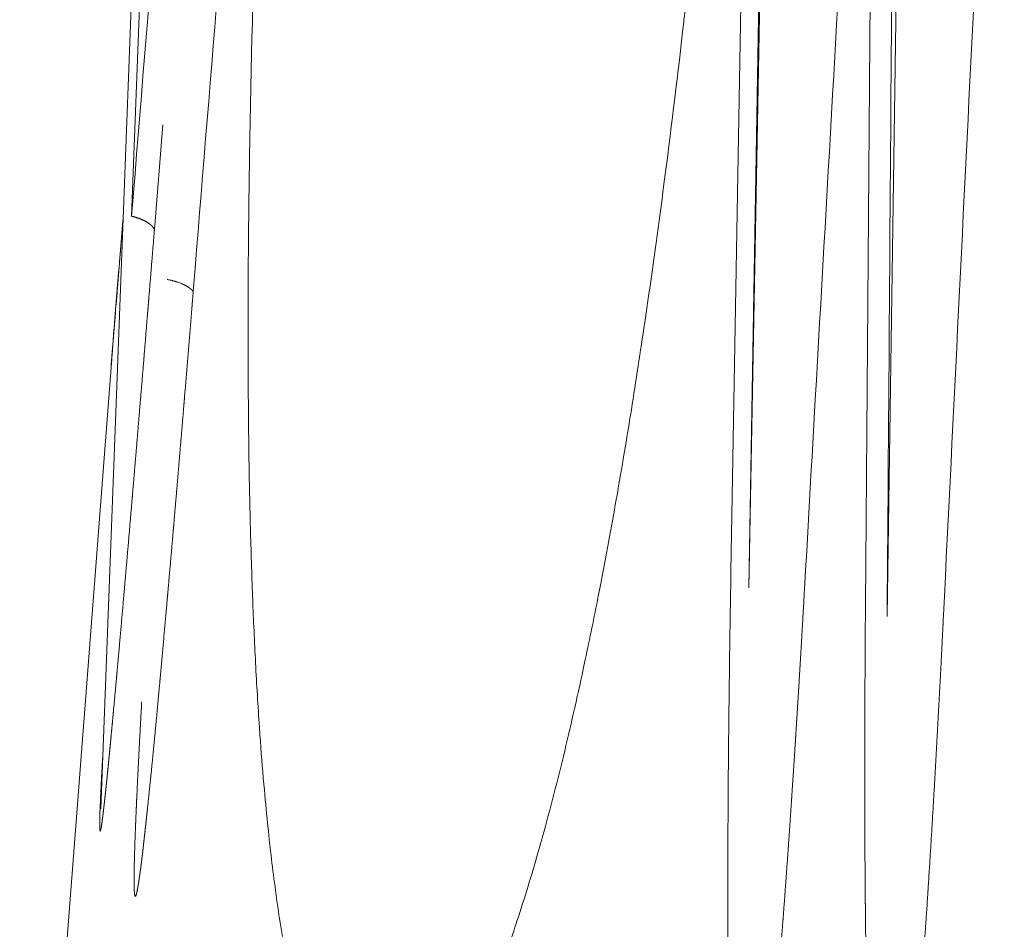
# Model space of a CAD drawing. Units: millimetres. Extents: x -949 to 7258, y -2102 to 3268.
# Drawn here: x 458 to 463, y -1088 to -1083 of the extents above; entities that cross this region are included whole.
import ezdxf

# ---------------------------------------------------------------- set-up
doc = ezdxf.new("R2010")
doc.units = ezdxf.units.MM
doc.header["$LTSCALE"] = 254
doc.layers.get('0').update_dxf_attribs({"lineweight": 18})
doc.layers.add('Visible Edges(A H Standard)', color=7, linetype='Continuous', lineweight=18)
doc.layers.add('Visible Tangent Edges(A H Standard)', color=7, linetype='Continuous', lineweight=18)

# ---------------------------------------------------------------- blocks, each defined once
blk = doc.blocks.new('グループ-21-1')
at = {"layer": 'Visible Edges(A H Standard)', "lineweight": 5}
for p, q in [((-391.9347, -1670.5629), (-392.2999, -1680.1943)), ((-392.2442, -1677.8333), (-392.7331, -1684.1658))]:
    blk.add_line(p, q, dxfattribs=at)
at = {"layer": 'Visible Edges(A H Standard)', "lineweight": 5, "flags": 128}
blk.add_lwpolyline([(-392.1804, -1677.0421), (-392.1827, -1677.0699, 0.000368), (-392.2016, -1677.2983), (-392.2038, -1677.3263, 0.000312), (-392.2178, -1677.4987), (-392.2181, -1677.502, 0.000375), (-392.2313, -1677.6679), (-392.2315, -1677.6709, 0.000416), (-392.244, -1677.8307), (-392.2442, -1677.8333)], format="xyb", dxfattribs=at)
at = {"layer": 'Visible Tangent Edges(A H Standard)', "lineweight": 5}
for p, q in [((-391.8906, -1670.5919), (-392.1345, -1677.0244)), ((-388.8324, -1679.0121), (-388.7209, -1672.3879)), ((-388.7117, -1672.5054), (-388.8324, -1679.0121)), ((-388.1564, -1672.4838), (-388.2094, -1679.1113)), ((-387.9999, -1672.6537), (-388.0933, -1679.166))]:
    blk.add_line(p, q, dxfattribs=at)
at = {"layer": 'Visible Tangent Edges(A H Standard)', "lineweight": 5, "flags": 128}
for points in [[(-391.472, -1675.4127, 0.002283), (-391.4906, -1676.0695), (-391.4927, -1676.1538, 0.001664), (-391.5026, -1676.6419, 0.00191), (-391.5091, -1677.1301), (-391.5097, -1677.1879, 0.003073), (-391.5115, -1677.7412), (-391.5113, -1677.7979, 0.00257), (-391.5078, -1678.2379), (-391.5077, -1678.2494, 0.003097), (-391.4997, -1678.6663), (-391.499, -1678.6906, 0.003125), (-391.4874, -1679.0587), (-391.4869, -1679.0707, 0.003365), (-391.4715, -1679.4145, 0.004333), (-391.4508, -1679.7581), (-391.448, -1679.7994, 0.005263), (-391.427, -1680.0633), (-391.4244, -1680.0928, 0.003084), (-391.4047, -1680.2973), (-391.4029, -1680.3143, 0.005046), (-391.3837, -1680.4845, 0.002983), (-391.3618, -1680.6544), (-391.3618, -1680.6547, 0.007156), (-391.3363, -1680.8247), (-391.3276, -1680.8781, 0.006957)], [(-390.1328, -1680.9698, 0.005661), (-390.0773, -1680.8079), (-390.0732, -1680.7956, 0.005885), (-390.0136, -1680.6078), (-390.0092, -1680.5932, 0.005438), (-389.9453, -1680.3749), (-389.9444, -1680.3715, 0.004785), (-389.8832, -1680.1452), (-389.8829, -1680.1441, 0.004177), (-389.8252, -1679.9147), (-389.8251, -1679.9139, 0.003614), (-389.7706, -1679.682), (-389.7705, -1679.6815, 0.003085), (-389.7189, -1679.4478), (-389.7078, -1679.3961, 0.004743), (-389.6387, -1679.0579), (-389.6272, -1678.9983, 0.004527), (-389.5423, -1678.5396), (-389.5397, -1678.525, 0.003892), (-389.4616, -1678.0596, 0.003062), (-389.3901, -1677.5932), (-389.3787, -1677.5159, 0.004232), (-389.2925, -1676.8938), (-389.2802, -1676.7994, 0.004052), (-389.1813, -1675.987), (-389.1801, -1675.9759, 0.003679), (-389.0914, -1675.1399)], [(-391.805, -1677.4278), (-391.803, -1677.4043, -0.000195), (-391.2838, -1671.0441), (-391.2818, -1671.0205)], [(-388.5367, -1679.0446), (-388.5353, -1679.0202, -0.000149), (-388.1643, -1672.507), (-388.1629, -1672.4825)], [(-388.0933, -1679.166), (-388.0932, -1679.1412, 0.000033), (-388.0454, -1672.5623), (-388.0452, -1672.5376)], [(-387.7932, -1679.1831), (-387.792, -1679.1585, -0.000134), (-387.468, -1672.6274), (-387.4667, -1672.6029)], [(-391.8615, -1673.6701, 0.000101), (-392.1329, -1677.0054), (-392.1345, -1677.0244)], [(-392.2445, -1677.8346), (-392.2432, -1677.8182, -0.000683), (-392.2267, -1677.6079), (-392.2256, -1677.5946, -0.000389), (-392.2108, -1677.4109), (-392.2107, -1677.41, -0.000281), (-392.1958, -1677.228), (-392.1957, -1677.2268, -0.00017), (-392.1807, -1677.0472), (-392.1805, -1677.0443)]]:
    blk.add_lwpolyline(points, format="xyb", dxfattribs=at)
for points in [[(-388.813, -1672.3289), (-388.8135, -1672.3536), (-388.9286, -1678.9272), (-388.9291, -1678.9519)], [(-392.0124, -1677.0959), (-391.9669, -1676.5347)]]:
    blk.add_lwpolyline(points, dxfattribs=at)
at = {"layer": 'Visible Tangent Edges(A H Standard)', "lineweight": 5}
for points in [[(-392.0124, -1677.0959), (-392.0141, -1677.0921), (-392.0209, -1677.0815), (-392.0339, -1677.0686), (-392.0512, -1677.0564), (-392.0723, -1677.0451), (-392.0964, -1677.0353), (-392.1218, -1677.0274), (-392.1345, -1677.0244)], [(-391.805, -1677.4278), (-391.8071, -1677.425), (-391.8158, -1677.4154), (-391.832, -1677.403), (-391.8523, -1677.3914), (-391.8763, -1677.381), (-391.9162, -1677.368), (-391.944, -1677.3631)]]:
    blk.add_open_spline(points, degree=2, dxfattribs=at)
for points, weights, knots in [([(-392.2896, -1679.9225), (-392.2914, -1679.9546), (-392.2931, -1679.9866), (-392.2932, -1679.9877), (-392.2933, -1679.9889), (-392.2951, -1680.0232), (-392.2969, -1680.0575), (-392.2972, -1680.0646), (-392.2976, -1680.0716), (-392.2994, -1680.1071), (-392.3009, -1680.1426), (-392.3012, -1680.1499), (-392.3015, -1680.1571), (-392.3024, -1680.1781), (-392.3032, -1680.1991), (-392.3034, -1680.2029), (-392.3035, -1680.2066), (-392.304, -1680.2201), (-392.3044, -1680.2336), (-392.3044, -1680.236), (-392.3045, -1680.2384), (-392.3047, -1680.2471), (-392.3049, -1680.2557), (-392.3049, -1680.2563), (-392.3049, -1680.2569), (-392.3051, -1680.2644), (-392.3052, -1680.2719), (-392.3052, -1680.2727), (-392.3052, -1680.2736), (-392.3052, -1680.2793), (-392.3052, -1680.285), (-392.3052, -1680.2856), (-392.3052, -1680.2861), (-392.3052, -1680.2907), (-392.3051, -1680.2953), (-392.3051, -1680.296), (-392.3051, -1680.2968), (-392.305, -1680.2998), (-392.3049, -1680.3029), (-392.3048, -1680.3035), (-392.3048, -1680.3041), (-392.3047, -1680.3059), (-392.3045, -1680.3078), (-392.3045, -1680.3081), (-392.3045, -1680.3083), (-392.3044, -1680.3097), (-392.3042, -1680.311), (-392.3041, -1680.3114), (-392.3041, -1680.3117), (-392.304, -1680.3123), (-392.3038, -1680.3129), (-392.3037, -1680.3135), (-392.3036, -1680.314), (-392.3035, -1680.3142), (-392.3033, -1680.3145), (-392.3033, -1680.3146), (-392.3033, -1680.3146), (-392.3032, -1680.3148), (-392.3031, -1680.3149), (-392.303, -1680.315), (-392.3029, -1680.315), (-392.3028, -1680.315), (-392.3026, -1680.315), (-392.3025, -1680.315), (-392.3023, -1680.3148), (-392.3021, -1680.3147), (-392.302, -1680.3145), (-392.302, -1680.3144), (-392.302, -1680.3144), (-392.3018, -1680.3141), (-392.3016, -1680.3138), (-392.3016, -1680.3136), (-392.3015, -1680.3134), (-392.3012, -1680.3127), (-392.3009, -1680.3119), (-392.3009, -1680.3117), (-392.3008, -1680.3114), (-392.3004, -1680.3102), (-392.3001, -1680.3089), (-392.2999, -1680.3084), (-392.2998, -1680.3078), (-392.2992, -1680.3053), (-392.2987, -1680.3029), (-392.2986, -1680.3021), (-392.2984, -1680.3013), (-392.2976, -1680.2973), (-392.297, -1680.2933), (-392.2967, -1680.2915), (-392.2963, -1680.2896), (-392.295, -1680.2818), (-392.2939, -1680.2741), (-392.2937, -1680.2726), (-392.2935, -1680.2711), (-392.292, -1680.2603), (-392.2906, -1680.2496), (-392.2904, -1680.2479), (-392.2902, -1680.2462), (-392.2883, -1680.2321), (-392.2866, -1680.218), (-392.286, -1680.2124), (-392.2853, -1680.2068), (-392.2823, -1680.1815), (-392.2795, -1680.1561), (-392.2792, -1680.1538), (-392.279, -1680.1514), (-392.276, -1680.1246), (-392.2731, -1680.0977), (-392.2703, -1680.0708), (-392.2675, -1680.0439), (-392.2671, -1680.0399), (-392.2667, -1680.0359), (-392.2631, -1680.0009), (-392.2597, -1679.966), (-392.259, -1679.9592), (-392.2583, -1679.9524), (-392.2535, -1679.9038), (-392.2488, -1679.8553), (-392.2468, -1679.8344), (-392.2448, -1679.8135), (-392.2362, -1679.7231), (-392.2279, -1679.6327), (-392.2262, -1679.6145), (-392.2245, -1679.5963), (-392.2146, -1679.4887), (-392.205, -1679.3811), (-392.1954, -1679.2735), (-392.1859, -1679.1659), (-392.185, -1679.1564), (-392.1842, -1679.1469), (-392.1731, -1679.0203), (-392.1622, -1678.8937), (-392.1619, -1678.8909), (-392.1617, -1678.888), (-392.1502, -1678.7557), (-392.139, -1678.6234), (-392.1377, -1678.6086), (-392.1365, -1678.5939), (-392.1227, -1678.4321), (-392.1091, -1678.2703), (-392.1036, -1678.2049), (-392.0982, -1678.1395), (-392.0746, -1677.858), (-392.0516, -1677.5763), (-392.0481, -1677.5338), (-392.0446, -1677.4914), (-392.0285, -1677.2947), (-392.0126, -1677.0981), (-392.0125, -1677.097), (-392.0124, -1677.0959)], [1, 0.999999443308, 1, 1, 1, 0.999998783145, 1, 1, 1, 0.999993491648, 1, 1, 1, 0.999994234453, 1, 1, 1, 0.999990135554, 1, 1, 1, 0.999993672685, 1, 1, 1, 0.99998673517, 1, 1, 1, 0.99997720137, 1, 1, 1, 0.999963240521, 1, 1, 1, 0.999859069127, 1, 1, 1, 0.999910386409, 1, 1, 1, 0.999365301147, 1, 1, 1, 0.999301293704, 1, 1, 1, 0.995685636957, 1, 1, 1, 0.987309639368, 1, 1, 1, 0.949929308071, 1, 0.965088826692, 1, 0.992221262893, 1, 1, 1, 0.997332918153, 1, 1, 1, 0.998284284408, 1, 1, 1, 0.999621003295, 1, 1, 1, 0.999696484792, 1, 1, 1, 0.999907791791, 1, 1, 1, 0.999922104505, 1, 1, 1, 0.999984372009, 1, 1, 1, 0.999986073232, 1, 1, 1, 0.999988921367, 1, 1, 1, 0.999998071027, 1, 0.99999844764, 1, 1, 1, 0.999998642054, 1, 1, 1, 0.999998653018, 1, 1, 1, 0.999997936869, 1, 1, 1, 0.999999374722, 1, 0.999999687234, 1, 1, 1, 0.9999996503, 1, 1, 1, 0.99999986551, 1, 1, 1, 0.999999714377, 1, 1, 1, 0.999999553052, 1, 1, 1, 0.999999917299, 1, 1, 1], [0, 0, 0, 0.009263, 0.009263, 0.009591, 0.009591, 0.01951, 0.01951, 0.021551, 0.021551, 0.031808, 0.031808, 0.033903, 0.033903, 0.039971, 0.039971, 0.041057, 0.041057, 0.044951, 0.044951, 0.045648, 0.045648, 0.048148, 0.048148, 0.048322, 0.048322, 0.050474, 0.050474, 0.050728, 0.050728, 0.052371, 0.052371, 0.052533, 0.052533, 0.053852, 0.053852, 0.054071, 0.054071, 0.054953, 0.054953, 0.055124, 0.055124, 0.055663, 0.055663, 0.055738, 0.055738, 0.056127, 0.056127, 0.056237, 0.056237, 0.056407, 0.056407, 0.056601, 0.056601, 0.056725, 0.056725, 0.056755, 0.056755, 0.056819, 0.056819, 0.056883, 0.056883, 0.056944, 0.056944, 0.057029, 0.057029, 0.057159, 0.057159, 0.057193, 0.057193, 0.057392, 0.057392, 0.057519, 0.057519, 0.057971, 0.057971, 0.058122, 0.058122, 0.058876, 0.058876, 0.059228, 0.059228, 0.060685, 0.060685, 0.061147, 0.061147, 0.063527, 0.063527, 0.064627, 0.064627, 0.069206, 0.069206, 0.070084, 0.070084, 0.07642, 0.07642, 0.077407, 0.077407, 0.085715, 0.085715, 0.088999, 0.088999, 0.103875, 0.103875, 0.105254, 0.105254, 0.121023, 0.121023, 0.136791, 0.136791, 0.139152, 0.139152, 0.159642, 0.159642, 0.163626, 0.163626, 0.192086, 0.192086, 0.204338, 0.204338, 0.257301, 0.257301, 0.267959, 0.267959, 0.330996, 0.330996, 0.394033, 0.394033, 0.399585, 0.399585, 0.473727, 0.473727, 0.475397, 0.475397, 0.55288, 0.55288, 0.56151, 0.56151, 0.656253, 0.656253, 0.694521, 0.694521, 0.859372, 0.859372, 0.884248, 0.884248, 0.999348, 0.999348, 1, 1, 1]), ([(-392.0806, -1679.6235), (-392.0808, -1679.6282), (-392.0811, -1679.6329), (-392.0855, -1679.7127), (-392.0897, -1679.7925), (-392.0899, -1679.7947), (-392.09, -1679.7969), (-392.094, -1679.8723), (-392.0978, -1679.9477), (-392.0983, -1679.9572), (-392.0988, -1679.9667), (-392.1016, -1680.0231), (-392.1043, -1680.0796), (-392.1047, -1680.0888), (-392.1052, -1680.0981), (-392.107, -1680.136), (-392.1086, -1680.174), (-392.1103, -1680.212), (-392.1119, -1680.2499), (-392.1121, -1680.2548), (-392.1123, -1680.2596), (-392.1143, -1680.3073), (-392.116, -1680.355), (-392.1165, -1680.3686), (-392.1169, -1680.3823), (-392.1182, -1680.4179), (-392.1191, -1680.4535), (-392.1193, -1680.4626), (-392.1196, -1680.4718), (-392.12, -1680.4891), (-392.1204, -1680.5065), (-392.1207, -1680.5238), (-392.1209, -1680.5412), (-392.121, -1680.5471), (-392.1211, -1680.553), (-392.1213, -1680.5695), (-392.1211, -1680.5859), (-392.1211, -1680.5907), (-392.1211, -1680.5955), (-392.121, -1680.6024), (-392.1209, -1680.6093), (-392.1207, -1680.6161), (-392.1205, -1680.623), (-392.1205, -1680.6232), (-392.1205, -1680.6233), (-392.1202, -1680.6299), (-392.1198, -1680.6364), (-392.1197, -1680.6376), (-392.1197, -1680.6387), (-392.1194, -1680.643), (-392.1189, -1680.6472), (-392.1188, -1680.6485), (-392.1186, -1680.6499), (-392.1184, -1680.6515), (-392.1182, -1680.6531), (-392.1179, -1680.6547), (-392.1177, -1680.6561), (-392.1174, -1680.6573), (-392.1171, -1680.6585), (-392.117, -1680.6588), (-392.1169, -1680.659), (-392.1167, -1680.6597), (-392.1164, -1680.6604), (-392.1164, -1680.6606), (-392.1163, -1680.6607), (-392.1162, -1680.6611), (-392.1159, -1680.6615), (-392.1158, -1680.6616), (-392.1158, -1680.6617), (-392.1156, -1680.6619), (-392.1154, -1680.6621), (-392.1153, -1680.6623), (-392.1151, -1680.6624), (-392.1149, -1680.6625), (-392.1146, -1680.6625), (-392.1143, -1680.6625), (-392.114, -1680.6624), (-392.1137, -1680.6622), (-392.1135, -1680.6619), (-392.1134, -1680.6619), (-392.1133, -1680.6618), (-392.1129, -1680.6613), (-392.1126, -1680.6608), (-392.1125, -1680.6608), (-392.1125, -1680.6607), (-392.1121, -1680.6601), (-392.1118, -1680.6594), (-392.1117, -1680.6593), (-392.1116, -1680.6591), (-392.1112, -1680.6582), (-392.1108, -1680.6572), (-392.1108, -1680.657), (-392.1107, -1680.6567), (-392.1101, -1680.6552), (-392.1097, -1680.6537), (-392.1097, -1680.6537), (-392.1096, -1680.6536), (-392.1092, -1680.652), (-392.1087, -1680.6503), (-392.1084, -1680.6491), (-392.1081, -1680.6478), (-392.107, -1680.6437), (-392.1061, -1680.6395), (-392.1058, -1680.6381), (-392.1055, -1680.6367), (-392.104, -1680.6296), (-392.1027, -1680.6225), (-392.1027, -1680.6224), (-392.1026, -1680.6222), (-392.1013, -1680.6148), (-392.1001, -1680.6074), (-392.0997, -1680.6054), (-392.0994, -1680.6034), (-392.0974, -1680.5919), (-392.0957, -1680.5804), (-392.0949, -1680.5755), (-392.0942, -1680.5706), (-392.0909, -1680.5493), (-392.088, -1680.528), (-392.0876, -1680.525), (-392.0872, -1680.5221), (-392.0835, -1680.4948), (-392.0802, -1680.4675), (-392.0802, -1680.4672), (-392.0801, -1680.4669), (-392.0767, -1680.439), (-392.0735, -1680.4111), (-392.0735, -1680.4109), (-392.0735, -1680.4108), (-392.0703, -1680.3825), (-392.0672, -1680.3542), (-392.0643, -1680.3284), (-392.0615, -1680.3026), (-392.0526, -1680.2227), (-392.0443, -1680.1427), (-392.0422, -1680.1229), (-392.0402, -1680.1032), (-392.0317, -1680.0216), (-392.0236, -1679.9399), (-392.0156, -1679.8582), (-392.0078, -1679.7764), (-392.0078, -1679.7762), (-392.0077, -1679.7759), (-391.9999, -1679.6937), (-391.9923, -1679.6114), (-391.9909, -1679.5962), (-391.9895, -1679.581), (-391.9795, -1679.4728), (-391.9698, -1679.3647), (-391.9601, -1679.2565), (-391.9505, -1679.1484), (-391.9482, -1679.1223), (-391.9459, -1679.0961), (-391.9316, -1678.9357), (-391.9177, -1678.7753), (-391.9151, -1678.7444), (-391.9124, -1678.7134), (-391.899, -1678.5583), (-391.8858, -1678.4032), (-391.8727, -1678.2481), (-391.8597, -1678.0929), (-391.8562, -1678.0501), (-391.8526, -1678.0072), (-391.8325, -1677.7663), (-391.8129, -1677.5254), (-391.8089, -1677.4766), (-391.805, -1677.4278)], [1, 1, 1, 0.99999951793, 1, 1, 1, 0.999999350468, 1, 1, 1, 0.999998319683, 1, 1, 1, 0.999998928391, 1, 0.999999273378, 1, 1, 1, 0.999995103642, 1, 1, 1, 0.99998641228, 1, 1, 1, 0.999997546744, 1, 0.999991212218, 1, 1, 1, 0.999946049675, 1, 1, 1, 0.999984453918, 1, 0.999965203162, 1, 1, 1, 0.999914522613, 1, 1, 1, 0.999689379041, 1, 1, 1, 0.999769760226, 1, 1, 1, 0.998974803553, 1, 1, 1, 0.998582730107, 1, 1, 1, 0.995026837965, 1, 1, 1, 0.995604342306, 1, 0.987933757575, 1, 0.982624249278, 1, 0.952485701164, 1, 0.98954932425, 1, 1, 1, 0.993261083454, 1, 1, 1, 0.999012161038, 1, 1, 1, 0.998602661119, 1, 1, 1, 0.999591947245, 1, 1, 1, 0.999882123753, 1, 1, 1, 0.999727899129, 1, 1, 1, 0.999878838175, 1, 1, 1, 0.999979486217, 1, 1, 1, 0.999975472545, 1, 1, 1, 0.999958100723, 1, 1, 1, 0.999979390628, 1, 1, 1, 0.99999183847, 1, 1, 1, 0.999998533898, 1, 1, 1, 0.999995349712, 1, 1, 1, 0.999995679513, 1, 0.999999246069, 1, 1, 1, 0.999998242201, 1, 1, 1, 0.999999345302, 1, 0.999999929106, 1, 1, 1, 0.999999150628, 1, 1, 1, 0.999999701446, 1, 0.999999802457, 1, 1, 1, 0.999999368634, 1, 1, 1], [0, 0, 0, 0.001908, 0.001908, 0.034325, 0.034325, 0.035222, 0.035222, 0.065846, 0.065846, 0.069697, 0.069697, 0.092619, 0.092619, 0.096374, 0.096374, 0.111786, 0.111786, 0.127199, 0.127199, 0.129169, 0.129169, 0.148522, 0.148522, 0.154055, 0.154055, 0.168507, 0.168507, 0.172213, 0.172213, 0.179253, 0.179253, 0.186293, 0.186293, 0.188693, 0.188693, 0.195368, 0.195368, 0.19731, 0.19731, 0.200101, 0.200101, 0.202887, 0.202887, 0.202949, 0.202949, 0.20561, 0.20561, 0.206071, 0.206071, 0.207809, 0.207809, 0.208349, 0.208349, 0.209006, 0.209006, 0.209691, 0.209691, 0.210293, 0.210293, 0.210412, 0.210412, 0.210778, 0.210778, 0.210846, 0.210846, 0.211075, 0.211075, 0.211127, 0.211127, 0.211251, 0.211251, 0.211355, 0.211355, 0.211458, 0.211458, 0.211587, 0.211587, 0.211757, 0.211757, 0.211817, 0.211817, 0.212107, 0.212107, 0.212142, 0.212142, 0.212503, 0.212503, 0.212576, 0.212576, 0.213082, 0.213082, 0.213207, 0.213207, 0.213964, 0.213964, 0.214001, 0.214001, 0.214831, 0.214831, 0.215452, 0.215452, 0.217524, 0.217524, 0.218233, 0.218233, 0.221724, 0.221724, 0.2218, 0.2218, 0.225444, 0.225444, 0.226444, 0.226444, 0.232089, 0.232089, 0.234487, 0.234487, 0.244928, 0.244928, 0.246382, 0.246382, 0.25973, 0.25973, 0.259867, 0.259867, 0.273491, 0.273491, 0.273579, 0.273579, 0.287377, 0.287377, 0.29998, 0.29998, 0.338985, 0.338985, 0.348612, 0.348612, 0.388431, 0.388431, 0.428251, 0.428251, 0.428377, 0.428377, 0.468449, 0.468449, 0.475869, 0.475869, 0.52854, 0.52854, 0.581211, 0.581211, 0.593932, 0.593932, 0.672045, 0.672045, 0.687106, 0.687106, 0.762628, 0.762628, 0.83815, 0.83815, 0.859013, 0.859013, 0.97626, 0.97626, 1, 1, 1]), ([(-388.9291, -1678.9519), (-388.9305, -1679.0317), (-388.9319, -1679.1115), (-388.9352, -1679.3002), (-388.9374, -1679.489), (-388.9397, -1679.6778), (-388.9403, -1679.7329), (-388.9409, -1679.7879), (-388.9414, -1679.8429), (-388.9418, -1679.8774), (-388.9421, -1679.9118), (-388.9433, -1680.0358), (-388.944, -1680.1597), (-388.9442, -1680.1879), (-388.9443, -1680.2161), (-388.9451, -1680.3547), (-388.9454, -1680.4933), (-388.9456, -1680.6319), (-388.9453, -1680.7705), (-388.9453, -1680.7863), (-388.9452, -1680.802), (-388.945, -1680.9103), (-388.944, -1681.0185), (-388.944, -1681.025), (-388.9439, -1681.0316), (-388.9431, -1681.1267), (-388.942, -1681.2219), (-388.942, -1681.2235), (-388.942, -1681.2251), (-388.9409, -1681.317), (-388.9391, -1681.4089), (-388.9387, -1681.4261), (-388.9384, -1681.4433), (-388.9372, -1681.5008), (-388.9358, -1681.5583), (-388.9358, -1681.5584), (-388.9358, -1681.5586), (-388.9344, -1681.6158), (-388.9327, -1681.673), (-388.9325, -1681.6788), (-388.9323, -1681.6845), (-388.9309, -1681.7302), (-388.9292, -1681.7759), (-388.9291, -1681.7784), (-388.929, -1681.7809), (-388.9275, -1681.8215), (-388.9258, -1681.8622), (-388.9257, -1681.8652), (-388.9255, -1681.8682), (-388.9241, -1681.9028), (-388.9223, -1681.9374), (-388.9221, -1681.9398), (-388.922, -1681.9422), (-388.9205, -1681.972), (-388.9187, -1682.0018), (-388.917, -1682.0316), (-388.915, -1682.0614), (-388.9145, -1682.0684), (-388.914, -1682.0755), (-388.9122, -1682.1025), (-388.9099, -1682.1295), (-388.9096, -1682.1333), (-388.9093, -1682.1372), (-388.9077, -1682.1565), (-388.9059, -1682.1758), (-388.904, -1682.1951), (-388.902, -1682.2144), (-388.9019, -1682.2153), (-388.9018, -1682.2163), (-388.8999, -1682.2339), (-388.8976, -1682.2514), (-388.8972, -1682.2541), (-388.8969, -1682.2568), (-388.8953, -1682.269), (-388.8935, -1682.2811), (-388.8933, -1682.2824), (-388.8931, -1682.2837), (-388.8916, -1682.2933), (-388.89, -1682.3028), (-388.8898, -1682.3037), (-388.8897, -1682.3045), (-388.8883, -1682.3123), (-388.8867, -1682.3201), (-388.8867, -1682.3201), (-388.8867, -1682.3202), (-388.8852, -1682.3278), (-388.8835, -1682.3354), (-388.8833, -1682.3363), (-388.8831, -1682.3372), (-388.8817, -1682.343), (-388.8801, -1682.3487), (-388.8797, -1682.35), (-388.8794, -1682.3513), (-388.8785, -1682.3545), (-388.8775, -1682.3575), (-388.8765, -1682.3606), (-388.8754, -1682.3637), (-388.8753, -1682.3639), (-388.8753, -1682.3642), (-388.874, -1682.3677), (-388.8724, -1682.3712), (-388.8721, -1682.372), (-388.8717, -1682.3728), (-388.8706, -1682.3753), (-388.8693, -1682.3776), (-388.869, -1682.378), (-388.8687, -1682.3785), (-388.8679, -1682.3799), (-388.867, -1682.3811), (-388.8669, -1682.3812), (-388.8669, -1682.3813), (-388.8661, -1682.3824), (-388.8652, -1682.3834), (-388.8643, -1682.3844), (-388.8633, -1682.3853), (-388.8631, -1682.3855), (-388.8629, -1682.3857), (-388.8619, -1682.3865), (-388.8606, -1682.3871), (-388.8604, -1682.3871), (-388.8602, -1682.3872), (-388.8594, -1682.3876), (-388.8586, -1682.3878), (-388.8577, -1682.3879), (-388.8568, -1682.3879), (-388.8558, -1682.3879), (-388.8549, -1682.3877), (-388.8548, -1682.3876), (-388.8546, -1682.3876), (-388.8534, -1682.3872), (-388.8523, -1682.3865), (-388.8522, -1682.3865), (-388.8521, -1682.3864), (-388.8508, -1682.3856), (-388.8497, -1682.3846), (-388.8496, -1682.3845), (-388.8495, -1682.3844), (-388.8486, -1682.3836), (-388.8478, -1682.3826), (-388.8469, -1682.3817), (-388.8462, -1682.3807), (-388.8461, -1682.3805), (-388.846, -1682.3804), (-388.845, -1682.3791), (-388.8441, -1682.3778), (-388.8438, -1682.3773), (-388.8435, -1682.3769), (-388.8421, -1682.3746), (-388.8409, -1682.3722), (-388.8405, -1682.3716), (-388.8402, -1682.371), (-388.8384, -1682.3674), (-388.8368, -1682.3637), (-388.8365, -1682.3631), (-388.8363, -1682.3625), (-388.8342, -1682.3576), (-388.8323, -1682.3525), (-388.8323, -1682.3524), (-388.8322, -1682.3522), (-388.8303, -1682.3468), (-388.8285, -1682.3414), (-388.8282, -1682.3403), (-388.8279, -1682.3393), (-388.8254, -1682.3318), (-388.8233, -1682.3242), (-388.823, -1682.3229), (-388.8226, -1682.3216), (-388.8198, -1682.3114), (-388.8173, -1682.3012), (-388.8172, -1682.3004), (-388.817, -1682.2997), (-388.8141, -1682.2879), (-388.8115, -1682.276), (-388.8113, -1682.2751), (-388.8111, -1682.2741), (-388.8081, -1682.2604), (-388.8053, -1682.2467), (-388.805, -1682.2449), (-388.8046, -1682.2431), (-388.8012, -1682.2258), (-388.7981, -1682.2085), (-388.7976, -1682.2055), (-388.7971, -1682.2026), (-388.7929, -1682.1793), (-388.7891, -1682.156), (-388.7884, -1682.1511), (-388.7876, -1682.1463), (-388.7823, -1682.1133), (-388.7775, -1682.0803), (-388.7774, -1682.0795), (-388.7773, -1682.0787), (-388.7723, -1682.044), (-388.7677, -1682.0093), (-388.7669, -1682.0037), (-388.7662, -1681.9982), (-388.7601, -1681.9523), (-388.7546, -1681.9064), (-388.7537, -1681.8992), (-388.7528, -1681.892), (-388.7456, -1681.8317), (-388.739, -1681.7713), (-388.7381, -1681.7631), (-388.7371, -1681.7549), (-388.7318, -1681.7063), (-388.7268, -1681.6576), (-388.7218, -1681.609), (-388.717, -1681.5603), (-388.7166, -1681.5564), (-388.7162, -1681.5525), (-388.7106, -1681.496), (-388.7053, -1681.4395), (-388.7032, -1681.4166), (-388.7011, -1681.3936), (-388.6916, -1681.2913), (-388.6829, -1681.1889), (-388.6822, -1681.1805), (-388.6815, -1681.1722), (-388.6714, -1681.053), (-388.6619, -1680.9339), (-388.6616, -1680.9298), (-388.6612, -1680.9258), (-388.6523, -1680.8138), (-388.6439, -1680.7019), (-388.6355, -1680.5899), (-388.6275, -1680.4779), (-388.6274, -1680.4765), (-388.6273, -1680.4751), (-388.6191, -1680.3603), (-388.6112, -1680.2455), (-388.61, -1680.2273), (-388.6088, -1680.2091), (-388.5985, -1680.058), (-388.5888, -1679.9067), (-388.5873, -1679.8845), (-388.5859, -1679.8623), (-388.5734, -1679.6667), (-388.5616, -1679.4711), (-388.561, -1679.4601), (-388.5603, -1679.4491), (-388.5482, -1679.2481), (-388.5368, -1679.047), (-388.5368, -1679.0458), (-388.5367, -1679.0446)], [1, 1, 1, 0.999996086419, 1, 1, 1, 0.999999763211, 1, 1, 1, 0.999998116415, 1, 1, 1, 0.999997976795, 1, 0.999997850968, 1, 1, 1, 0.999995259016, 1, 1, 1, 0.99999868638, 1, 1, 1, 0.999992050219, 1, 1, 1, 0.999997073031, 1, 1, 1, 0.999995848731, 1, 1, 1, 0.999993585983, 1, 1, 1, 0.999996819929, 1, 1, 1, 0.999988571955, 1, 1, 1, 0.999996941103, 1, 0.999982892984, 1, 1, 1, 0.999977246503, 1, 1, 1, 0.999980307672, 1, 0.99998146826, 1, 1, 1, 0.999935476705, 1, 1, 1, 0.999947942482, 1, 1, 1, 0.999935552625, 1, 1, 1, 0.999926005519, 1, 1, 1, 0.999899919628, 1, 1, 1, 0.999686599873, 1, 1, 1, 0.999855275869, 1, 0.999885275202, 1, 1, 1, 0.999139792108, 1, 1, 1, 0.998534606123, 1, 1, 1, 0.998839183158, 1, 1, 1, 0.999067835744, 1, 0.997137095612, 1, 1, 1, 0.989868713791, 1, 1, 1, 0.993539697468, 1, 0.994506681534, 1, 0.991334490853, 1, 1, 1, 0.990438444006, 1, 1, 1, 0.995820202463, 1, 1, 1, 0.998423374422, 1, 0.999491931701, 1, 1, 1, 0.999001932862, 1, 1, 1, 0.999066780944, 1, 1, 1, 0.999258881705, 1, 1, 1, 0.999618714583, 1, 1, 1, 0.999841160244, 1, 1, 1, 0.999775080433, 1, 1, 1, 0.999893226677, 1, 1, 1, 0.999925762859, 1, 1, 1, 0.999953455349, 1, 1, 1, 0.999954340598, 1, 1, 1, 0.999962789519, 1, 1, 1, 0.999963050169, 1, 1, 1, 0.999988803134, 1, 1, 1, 0.999975782319, 1, 1, 1, 0.999989671594, 1, 1, 1, 0.999992135276, 1, 0.999998944425, 1, 1, 1, 0.999994095151, 1, 1, 1, 0.999993127912, 1, 1, 1, 0.99999631619, 1, 1, 1, 0.99999732819, 1, 0.999998759868, 1, 1, 1, 0.99999835874, 1, 1, 1, 0.999998066019, 1, 1, 1, 0.999997811592, 1, 1, 1, 0.99999864186, 1, 1, 1], [0, 0, 0, 0.007381, 0.007381, 0.024847, 0.024847, 0.042313, 0.042313, 0.059779, 0.059779, 0.070713, 0.070713, 0.110048, 0.110048, 0.118993, 0.118993, 0.162979, 0.162979, 0.206966, 0.206966, 0.211975, 0.211975, 0.246323, 0.246323, 0.2484, 0.2484, 0.278595, 0.278595, 0.279106, 0.279106, 0.308279, 0.308279, 0.313742, 0.313742, 0.33199, 0.33199, 0.332031, 0.332031, 0.350197, 0.350197, 0.352031, 0.352031, 0.366529, 0.366529, 0.367323, 0.367323, 0.380234, 0.380234, 0.381193, 0.381193, 0.392186, 0.392186, 0.392945, 0.392945, 0.402418, 0.402418, 0.41189, 0.41189, 0.41414, 0.41414, 0.422734, 0.422734, 0.423955, 0.423955, 0.430108, 0.430108, 0.436261, 0.436261, 0.43657, 0.43657, 0.442184, 0.442184, 0.443042, 0.443042, 0.446941, 0.446941, 0.447355, 0.447355, 0.450424, 0.450424, 0.450705, 0.450705, 0.453212, 0.453212, 0.453233, 0.453233, 0.455699, 0.455699, 0.455985, 0.455985, 0.457878, 0.457878, 0.458312, 0.458312, 0.459337, 0.459337, 0.460363, 0.460363, 0.46045, 0.46045, 0.461647, 0.461647, 0.461935, 0.461935, 0.462779, 0.462779, 0.462956, 0.462956, 0.463448, 0.463448, 0.463478, 0.463478, 0.46391, 0.46391, 0.464342, 0.464342, 0.464424, 0.464424, 0.464842, 0.464842, 0.464914, 0.464914, 0.465192, 0.465192, 0.465471, 0.465471, 0.465763, 0.465763, 0.465818, 0.465818, 0.466218, 0.466218, 0.46626, 0.46626, 0.466732, 0.466732, 0.466769, 0.466769, 0.46717, 0.46717, 0.467572, 0.467572, 0.467625, 0.467625, 0.468132, 0.468132, 0.468304, 0.468304, 0.469155, 0.469155, 0.469374, 0.469374, 0.470662, 0.470662, 0.470867, 0.470867, 0.472565, 0.472565, 0.472621, 0.472621, 0.474432, 0.474432, 0.47478, 0.47478, 0.477288, 0.477288, 0.477707, 0.477707, 0.481052, 0.481052, 0.481306, 0.481306, 0.485158, 0.485158, 0.485459, 0.485459, 0.489913, 0.489913, 0.490486, 0.490486, 0.496084, 0.496084, 0.497035, 0.497035, 0.504536, 0.504536, 0.506085, 0.506085, 0.516685, 0.516685, 0.516943, 0.516943, 0.528058, 0.528058, 0.52984, 0.52984, 0.544519, 0.544519, 0.54682, 0.54682, 0.566101, 0.566101, 0.568719, 0.568719, 0.584238, 0.584238, 0.599758, 0.599758, 0.601007, 0.601007, 0.619024, 0.619024, 0.626326, 0.626326, 0.658946, 0.658946, 0.661607, 0.661607, 0.69955, 0.69955, 0.70084, 0.70084, 0.736477, 0.736477, 0.772114, 0.772114, 0.772557, 0.772557, 0.80908, 0.80908, 0.814862, 0.814862, 0.862949, 0.862949, 0.87001, 0.87001, 0.93222, 0.93222, 0.935707, 0.935707, 0.999629, 0.999629, 1, 1, 1]), ([(-388.2094, -1679.1113), (-388.2094, -1679.1184), (-388.2095, -1679.1256), (-388.211, -1679.3103), (-388.2118, -1679.4951), (-388.2119, -1679.5075), (-388.212, -1679.52), (-388.2127, -1679.6798), (-388.213, -1679.8397), (-388.213, -1679.8636), (-388.2131, -1679.8876), (-388.2132, -1679.9995), (-388.213, -1680.1113), (-388.213, -1680.1365), (-388.2129, -1680.1616), (-388.2128, -1680.2232), (-388.2126, -1680.2847), (-388.2124, -1680.3463), (-388.2122, -1680.4079), (-388.2121, -1680.4133), (-388.2121, -1680.4186), (-388.2118, -1680.491), (-388.2112, -1680.5633), (-388.211, -1680.584), (-388.2109, -1680.6047), (-388.2102, -1680.69), (-388.2093, -1680.7754), (-388.2084, -1680.8608), (-388.2072, -1680.9461), (-388.2072, -1680.9479), (-388.2072, -1680.9496), (-388.206, -1681.0385), (-388.2044, -1681.1273), (-388.204, -1681.151), (-388.2036, -1681.1747), (-388.2024, -1681.2417), (-388.2008, -1681.3087), (-388.1993, -1681.3757), (-388.1976, -1681.4427), (-388.1975, -1681.4469), (-388.1974, -1681.4512), (-388.1955, -1681.5266), (-388.1929, -1681.6021), (-388.1919, -1681.6326), (-388.1909, -1681.663), (-388.189, -1681.721), (-388.1867, -1681.7789), (-388.1863, -1681.7883), (-388.1859, -1681.7977), (-388.1843, -1681.8369), (-388.1826, -1681.876), (-388.1824, -1681.8801), (-388.1822, -1681.8842), (-388.1808, -1681.9152), (-388.1793, -1681.9462), (-388.1792, -1681.9483), (-388.1791, -1681.9504), (-388.1777, -1681.9771), (-388.1763, -1682.0039), (-388.1748, -1682.0306), (-388.1732, -1682.0573), (-388.1727, -1682.0646), (-388.1723, -1682.0719), (-388.1702, -1682.1053), (-388.1678, -1682.1386), (-388.1676, -1682.1416), (-388.1674, -1682.1446), (-388.1655, -1682.1719), (-388.1634, -1682.1992), (-388.1612, -1682.2265), (-388.1588, -1682.2538), (-388.1582, -1682.2599), (-388.1577, -1682.266), (-388.1552, -1682.2934), (-388.1521, -1682.3208), (-388.1515, -1682.3266), (-388.1508, -1682.3325), (-388.1491, -1682.3482), (-388.1472, -1682.3639), (-388.1453, -1682.3796), (-388.1431, -1682.3953), (-388.1427, -1682.3987), (-388.1422, -1682.4021), (-388.1406, -1682.4139), (-388.1386, -1682.4257), (-388.1367, -1682.4375), (-388.1356, -1682.4438), (-388.1345, -1682.4501), (-388.1333, -1682.4563), (-388.133, -1682.4577), (-388.1327, -1682.4592), (-388.1313, -1682.4663), (-388.1298, -1682.4734), (-388.1297, -1682.4738), (-388.1296, -1682.4742), (-388.1282, -1682.4806), (-388.1267, -1682.4869), (-388.1252, -1682.4932), (-388.1234, -1682.4995), (-388.1231, -1682.5005), (-388.1228, -1682.5015), (-388.1214, -1682.5064), (-388.1197, -1682.5113), (-388.1195, -1682.5118), (-388.1194, -1682.5123), (-388.118, -1682.5161), (-388.1165, -1682.5198), (-388.1165, -1682.5199), (-388.1164, -1682.52), (-388.115, -1682.5236), (-388.1133, -1682.5269), (-388.1129, -1682.5277), (-388.1125, -1682.5285), (-388.1115, -1682.5303), (-388.1105, -1682.532), (-388.1104, -1682.5322), (-388.1103, -1682.5323), (-388.1094, -1682.5337), (-388.1085, -1682.5351), (-388.1075, -1682.5365), (-388.1063, -1682.5377), (-388.106, -1682.5381), (-388.1057, -1682.5384), (-388.1046, -1682.5396), (-388.1033, -1682.5405), (-388.1031, -1682.5406), (-388.1029, -1682.5407), (-388.1019, -1682.5413), (-388.1008, -1682.5418), (-388.0997, -1682.5423), (-388.0985, -1682.5424), (-388.0985, -1682.5424), (-388.0984, -1682.5424), (-388.0972, -1682.5426), (-388.096, -1682.5424), (-388.095, -1682.5422), (-388.0939, -1682.5418), (-388.0929, -1682.5414), (-388.092, -1682.5408), (-388.0916, -1682.5406), (-388.0912, -1682.5404), (-388.0895, -1682.5393), (-388.0881, -1682.5378), (-388.0878, -1682.5375), (-388.0875, -1682.5372), (-388.0859, -1682.5355), (-388.0846, -1682.5337), (-388.0832, -1682.5318), (-388.082, -1682.5298), (-388.0809, -1682.5277), (-388.0798, -1682.5257), (-388.0791, -1682.5244), (-388.0785, -1682.5231), (-388.0761, -1682.5184), (-388.0742, -1682.5135), (-388.0736, -1682.5121), (-388.0731, -1682.5108), (-388.0714, -1682.5066), (-388.0699, -1682.5024), (-388.0684, -1682.4981), (-388.067, -1682.4938), (-388.0667, -1682.4929), (-388.0664, -1682.4919), (-388.0645, -1682.4857), (-388.0627, -1682.4795), (-388.0614, -1682.4749), (-388.0601, -1682.4703), (-388.0558, -1682.4549), (-388.0521, -1682.4393), (-388.0512, -1682.4357), (-388.0504, -1682.432), (-388.0469, -1682.4174), (-388.0438, -1682.4026), (-388.0407, -1682.3879), (-388.0379, -1682.3731), (-388.035, -1682.3582), (-388.0325, -1682.3433), (-388.0299, -1682.3284), (-388.0276, -1682.3134), (-388.0252, -1682.2984), (-388.023, -1682.2833), (-388.0208, -1682.2682), (-388.0188, -1682.2531), (-388.0167, -1682.238), (-388.0147, -1682.2229), (-388.0127, -1682.2078), (-388.0038, -1682.1394), (-387.9949, -1682.071), (-387.9871, -1682.0025), (-387.9861, -1681.9936), (-387.9851, -1681.9847), (-387.9785, -1681.9274), (-387.9725, -1681.87), (-387.9664, -1681.8126), (-387.9608, -1681.7552), (-387.9552, -1681.6978), (-387.95, -1681.6403), (-387.9448, -1681.5828), (-387.94, -1681.5253), (-387.94, -1681.5253), (-387.94, -1681.5252), (-387.9351, -1681.4676), (-387.9305, -1681.4099), (-387.9305, -1681.4099), (-387.9305, -1681.4098), (-387.9259, -1681.352), (-387.9215, -1681.2941), (-387.9215, -1681.294), (-387.9215, -1681.2939), (-387.9171, -1681.2358), (-387.9129, -1681.1777), (-387.9127, -1681.1759), (-387.9126, -1681.1741), (-387.9086, -1681.1191), (-387.9046, -1681.064), (-387.9007, -1681.009), (-387.8919, -1680.884), (-387.883, -1680.7591), (-387.875, -1680.6341), (-387.8727, -1680.5975), (-387.8704, -1680.561), (-387.8595, -1680.3913), (-387.8494, -1680.2215), (-387.8494, -1680.2211), (-387.8493, -1680.2206), (-387.8393, -1680.0518), (-387.8299, -1679.8829), (-387.8205, -1679.7141), (-387.8116, -1679.5452), (-387.8115, -1679.543), (-387.8114, -1679.5408), (-387.8023, -1679.3675), (-387.7938, -1679.1941), (-387.7935, -1679.1886), (-387.7932, -1679.1831)], [1, 1, 1, 0.99999873065, 1, 1, 1, 0.999998721026, 1, 1, 1, 0.999998493456, 1, 1, 1, 0.999999783604, 1, 0.999999815448, 1, 1, 1, 0.999998422381, 1, 1, 1, 0.999999014642, 1, 0.999999212498, 1, 1, 1, 0.999997407596, 1, 1, 1, 0.999996892333, 1, 0.999999036128, 1, 1, 1, 0.999992591996, 1, 1, 1, 0.999994351177, 1, 1, 1, 0.999997152402, 1, 1, 1, 0.999996330845, 1, 1, 1, 0.999998537556, 1, 0.999990451011, 1, 1, 1, 0.999992867544, 1, 1, 1, 0.999990381934, 1, 0.999985375535, 1, 1, 1, 0.999941338103, 1, 1, 1, 0.999986427613, 1, 0.999976646146, 1, 1, 1, 0.999905042378, 1, 1, 1, 0.99993347834, 1, 1, 1, 0.999963266413, 1, 1, 1, 0.999930378565, 1, 0.999804965374, 1, 1, 1, 0.999500115624, 1, 1, 1, 0.999772888366, 1, 1, 1, 0.998917951965, 1, 1, 1, 0.999149291442, 1, 1, 1, 0.999789143559, 1, 0.996456709986, 1, 1, 1, 0.994085090701, 1, 1, 1, 0.995585357756, 1, 0.991446688443, 1, 1, 1, 0.989345237613, 1, 0.993919346997, 1, 0.995872096351, 1, 1, 1, 0.991990482732, 1, 1, 1, 0.997621482003, 1, 0.998894861116, 1, 0.999598887652, 1, 1, 1, 0.998973150721, 1, 1, 1, 0.99979833775, 1, 0.999865840826, 1, 1, 1, 0.999874940494, 1, 1, 1, 0.999760548379, 1, 1, 1, 0.999929864592, 1, 0.999946713103, 1, 0.999961904073, 1, 0.999974369025, 1, 0.99998423855, 1, 0.999991636954, 1, 0.999996673614, 1, 1, 1, 0.999971164363, 1, 1, 1, 0.999990201383, 1, 0.99999211399, 1, 0.999994001038, 1, 0.999995661069, 1, 1, 1, 0.999997066573, 1, 1, 1, 0.999998202078, 1, 1, 1, 0.999999065689, 1, 1, 1, 0.999999633584, 1, 1, 1, 0.999994471925, 1, 1, 1, 0.999997477134, 1, 1, 1, 0.999998155267, 1, 0.999998716763, 1, 1, 1, 0.999998832373, 1, 1, 1], [0, 0, 0, 0.002836, 0.002836, 0.076072, 0.076072, 0.081013, 0.081013, 0.144365, 0.144365, 0.153875, 0.153875, 0.198208, 0.198208, 0.208172, 0.208172, 0.232577, 0.232577, 0.256983, 0.256983, 0.259116, 0.259116, 0.287788, 0.287788, 0.29599, 0.29599, 0.329828, 0.329828, 0.363667, 0.363667, 0.364361, 0.364361, 0.399588, 0.399588, 0.408985, 0.408985, 0.435543, 0.435543, 0.462101, 0.462101, 0.463785, 0.463785, 0.49371, 0.49371, 0.505792, 0.505792, 0.528782, 0.528782, 0.532512, 0.532512, 0.548043, 0.548043, 0.54966, 0.54966, 0.561956, 0.561956, 0.562799, 0.562799, 0.57341, 0.57341, 0.58402, 0.58402, 0.586919, 0.586919, 0.600159, 0.600159, 0.601347, 0.601347, 0.612212, 0.612212, 0.623077, 0.623077, 0.625488, 0.625488, 0.63641, 0.63641, 0.638736, 0.638736, 0.645007, 0.645007, 0.651277, 0.651277, 0.652637, 0.652637, 0.65738, 0.65738, 0.662124, 0.662124, 0.666867, 0.666867, 0.667959, 0.667959, 0.673406, 0.673406, 0.6737, 0.6737, 0.678558, 0.678558, 0.683414, 0.683414, 0.68419, 0.68419, 0.688012, 0.688012, 0.688418, 0.688418, 0.69143, 0.69143, 0.69152, 0.69152, 0.694349, 0.694349, 0.695013, 0.695013, 0.696517, 0.696517, 0.696639, 0.696639, 0.6979, 0.6979, 0.699156, 0.699156, 0.699516, 0.699516, 0.700688, 0.700688, 0.700829, 0.700829, 0.701723, 0.701723, 0.702614, 0.702614, 0.702663, 0.702663, 0.70352, 0.70352, 0.704342, 0.704342, 0.705166, 0.705166, 0.705502, 0.705502, 0.70699, 0.70699, 0.707315, 0.707315, 0.709037, 0.709037, 0.710762, 0.710762, 0.712501, 0.712501, 0.713593, 0.713593, 0.717513, 0.717513, 0.718601, 0.718601, 0.721957, 0.721957, 0.725314, 0.725314, 0.726062, 0.726062, 0.730916, 0.730916, 0.734467, 0.734467, 0.74642, 0.74642, 0.749217, 0.749217, 0.760456, 0.760456, 0.771694, 0.771694, 0.78297, 0.78297, 0.79428, 0.79428, 0.805619, 0.805619, 0.816981, 0.816981, 0.828365, 0.828365, 0.839752, 0.839752, 0.851139, 0.851139, 0.852616, 0.852616, 0.862141, 0.862141, 0.871665, 0.871665, 0.881191, 0.881191, 0.89072, 0.89072, 0.890729, 0.890729, 0.900277, 0.900277, 0.900291, 0.900291, 0.909868, 0.909868, 0.909887, 0.909887, 0.919502, 0.919502, 0.919803, 0.919803, 0.928915, 0.928915, 0.938027, 0.938027, 0.947139, 0.947139, 0.949801, 0.949801, 0.962173, 0.962173, 0.962208, 0.962208, 0.97451, 0.97451, 0.986812, 0.986812, 0.986973, 0.986973, 0.999598, 0.999598, 1, 1, 1])]:
    blk.add_rational_spline(points, weights, degree=2, knots=knots, dxfattribs=at)

msp = doc.modelspace()

# ---------------------------------------------------------------- block references
at = {"color": 7}
msp.add_blockref('グループ-21-1', (850.6498, 593.1391), dxfattribs=at)

doc.saveas('drawing.dxf')
